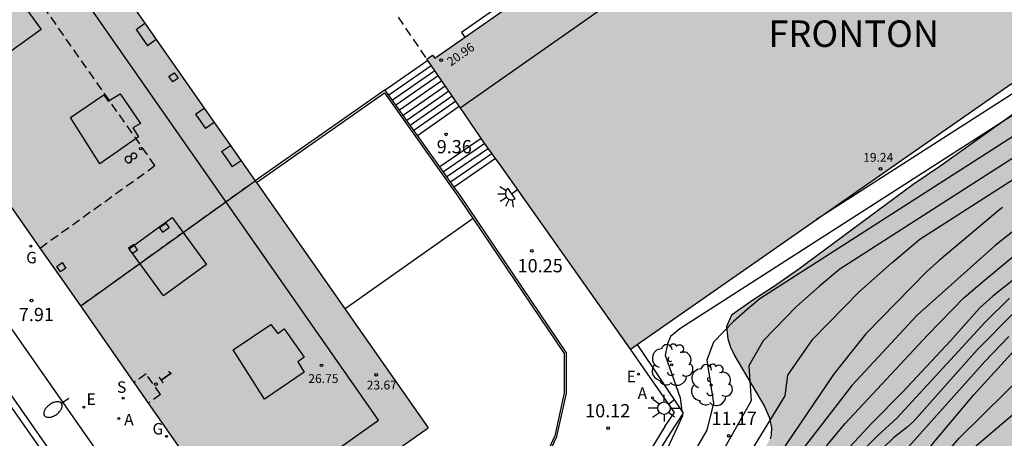
# Model space of a CAD drawing. Units: millimetres. Extents: x 580293 to 580645, y 4794790 to 4795041.
# Drawn here: x 580513 to 580569, y 4794901 to 4794924 of the extents above; entities that cross this region are included whole.
import ezdxf
from ezdxf.enums import TextEntityAlignment as Align

# ---------------------------------------------------------------- set-up
doc = ezdxf.new("R2010")
doc.units = ezdxf.units.MM
doc.linetypes.add('TRAZOS_NORMALES', pattern=[0.75, 0.5, -0.25])
for name, color, linetype in [('020104', 34, 'Continuous'), ('020204', 9, 'Continuous'), ('020308', 9, 'Continuous'), ('060113', 4, 'Continuous'), ('060116', 9, 'Continuous'), ('060117', 9, 'Continuous'), ('060141', 9, 'Continuous'), ('070105', 6, 'Continuous'), ('070117', 9, 'Continuous'), ('080104', 9, 'TRAZOS_NORMALES'), ('080110', 9, 'Continuous'), ('080121', 9, 'TRAZOS_NORMALES'), ('080135', 9, 'TRAZOS_NORMALES'), ('080201', 9, 'Continuous'), ('080202', 9, 'Continuous'), ('080303', 9, 'Continuous'), ('080304', 9, 'Continuous'), ('080308', 9, 'Continuous'), ('090101', 1, 'Continuous'), ('100106', 63, 'Continuous'), ('100107', 3, 'Continuous'), ('100116', 71, 'Continuous'), ('100202', 3, 'Continuous'), ('200205', 4, 'Continuous'), ('200305', 4, 'Continuous'), ('210204', 9, 'Continuous'), ('210304', 9, 'Continuous'), ('220207', 9, 'Continuous'), ('220307', 9, 'Continuous'), ('230204', 9, 'Continuous'), ('230304', 9, 'Continuous'), ('250202', 9, 'Continuous'), ('250204', 9, 'Continuous'), ('250206', 9, 'Continuous'), ('990501', 21, 'Continuous'), ('990504', 63, 'Continuous')]:
    doc.layers.add(name, color=color, linetype=linetype)
for name, color, linetype, lineweight in [('020105', 24, 'Continuous', 30), ('080111', 7, 'Continuous', 30), ('080118', 9, 'Continuous', 30)]:
    doc.layers.add(name, color=color, linetype=linetype, lineweight=lineweight)
doc.styles.add('ARIAL', font='ARIAL.TTF', dxfattribs={"height": 1})
doc.styles.add('ARIALI', font='ARIALI.TTF', dxfattribs={"height": 1})
doc.styles.add('ROMANS', font='romans__.ttf', dxfattribs={"height": 1})
doc.styles.get("Standard").update_dxf_attribs({"font": 'txt.shx'})

# ---------------------------------------------------------------- blocks, each defined once
blk = doc.blocks.new('ABAS')
blk.add_circle((0, 0), 0.055)
blk = doc.blocks.new('SANEA')
blk.add_circle((0, 0), 0.055)
blk = doc.blocks.new('ARBOL')
blk.add_circle((0, 0), 0.0587)
for centre, radius, start, end in [((-0.28, 0.855), 0.3, 359.2878, 173.6078), ((0.097, 0.97), 0.21, 23.1565, 160.4665), ((0.438, 0.881), 0.24, 301.578, 139.328), ((-0.564, 0.381), 0.532, 92.28, 254.58), ((0.656, 0.288), 0.443, 319.8556, 114.7656), ((-0.091, 0.321), 0.12, 119.14, 310.56), ((0.819, -0.249), 0.383, 235.5275, 62.0275), ((-0.556, -0.339), 0.555, 142.64, 266.54), ((-0.039, -0.384), 0.21, 189.64, 323.88), ((-0.301, -0.676), 0.45, 213.78, 295.32), ((0.299, -0.624), 0.532, 224.67, 0.24)]:
    blk.add_arc(centre, radius, start, end)
blk = doc.blocks.new('COTAPU')
blk.add_circle((0, 0), 0.075)
blk = doc.blocks.new('REGALU')
blk.add_circle((0, 0), 0.055)
blk = doc.blocks.new('REGAS')
blk.add_circle((0, 0), 0.055)
blk = doc.blocks.new('FAREDI')
blk.add_line((0, 0), (0.5, 0))
blk.add_lwpolyline([(0.5, 0, 0.159986), (0.538, -0.117, 0.106322), (0.675, -0.238, 0.071006), (0.858, -0.309, 0.057309), (1.099, -0.337, 0.057309), (1.339, -0.309, 0.071006), (1.522, -0.238, 0.106322), (1.659, -0.117, 0.159986), (1.697, 0, 0.159986), (1.659, 0.117, 0.106322), (1.522, 0.238, 0.071006), (1.339, 0.309, 0.057309), (1.099, 0.337, 0.057309), (0.858, 0.309, 0.071006), (0.675, 0.238, 0.106322), (0.538, 0.117, 0.159986)], format="xyb", close=True)
blk = doc.blocks.new('FAREDE')
at = {"linetype": 'Continuous'}
for p, q in [((0.75, 0.7), (0.57, 0.322)), ((0.415, 0), (0, 0)), ((0.415, 0.36), (0.415, -0.351)), ((1.07, 0.411), (0.715, 0.19)), ((0.738, -0.699), (0.56, -0.32)), ((1.062, -0.416), (0.709, -0.191)), ((1.187, -0.005), (0.768, -0.001))]:
    blk.add_line(p, q, dxfattribs=at)
blk.add_arc((0.413, 0.004), 0.355, 270.4282, 89.5718, dxfattribs=at)
blk = doc.blocks.new('FAROLA')
for p, q in [((0, 0.355), (0, 0.755)), ((-0.355, 0), (-0.895, 0)), ((-0.63, 0.51), (-0.255, 0.245)), ((0.605, 0.49), (0.276, 0.223)), ((0.355, 0), (0.855, 0)), ((-0.65, -0.52), (-0.255, -0.24)), ((0, -0.355), (0, -0.755)), ((0.585, -0.52), (0.256, -0.246))]:
    blk.add_line(p, q)
blk.add_circle((0, 0), 0.355)
blk = doc.blocks.new('PUNTO')
blk.add_circle((0, 0), 0.075)
blk = doc.blocks.new('BloquePortal')
blk.add_circle((0, 0), 0.075)
at = {"flags": 5}
blk.add_attdef('INDICE', text='', height=0.75, dxfattribs=at).set_placement((0, 0), align=Align.MIDDLE_CENTER)

msp = doc.modelspace()

# ---------------------------------------------------------------- hatches: boundary and pattern name
at = {"layer": '990501'}
for points in [[(580547.8, 4794906.069), (580547.419, 4794905.803), (580540.09, 4794916.172), (580538.91, 4794917.838), (580537.774, 4794919.488), (580535.89, 4794922.221), (580536.206, 4794922.461), (580536.356, 4794922.288), (580549.634, 4794931.572), (580565.954, 4794942.984), (580565.817, 4794943.22), (580568.624, 4794945.178), (580580.198, 4794928.691)], [(580537.726, 4794919.558), (580538.976, 4794917.744), (580539.785, 4794916.603), (580540.09, 4794916.172), (580547.419, 4794905.803), (580547.8, 4794906.069), (580580.198, 4794928.691), (580568.867, 4794944.833), (580568.624, 4794945.178), (580565.817, 4794943.22), (580565.954, 4794942.984), (580549.634, 4794931.572), (580536.356, 4794922.288), (580536.206, 4794922.461), (580535.89, 4794922.221), (580535.944, 4794922.143)], [(580516.314, 4794908.265), (580514.016, 4794911.534), (580506.998, 4794921.589), (580516.939, 4794928.55), (580526.183, 4794915.348)], [(580526.183, 4794915.348), (580516.314, 4794908.265), (580526.045, 4794894.325), (580531.231, 4794897.995), (580535.979, 4794901.356)]]:
    msp.add_hatch(color=256, dxfattribs=at).paths.add_polyline_path(points)
at = {"layer": '990504'}
msp.add_hatch(color=256, dxfattribs=at).paths.add_polyline_path([(580584.19, 4794906.631), (580586.688, 4794909.858), (580587.524, 4794911.038), (580587.303, 4794912.169), (580586.579, 4794913.549), (580586.161, 4794914.497), (580585.595, 4794916.497), (580585.569, 4794917.825), (580585.829, 4794920.658), (580585.827, 4794921.715), (580585.73, 4794922.693), (580585.38, 4794923.498), (580584.952, 4794924.108), (580584.345, 4794924.754), (580583.45, 4794925.51), (580582.376, 4794926.237), (580581.449, 4794926.671), (580580.443, 4794926.863), (580579.453, 4794926.637), (580578.479, 4794925.838), (580576.535, 4794924.356), (580573.315, 4794922.151), (580564.919, 4794916.156), (580563.398, 4794915.131), (580556.942, 4794910.344), (580555.511, 4794909.333), (580554.327, 4794908.576), (580553.127, 4794907.737), (580552.845, 4794907.096), (580552.913, 4794906.392), (580553.077, 4794905.923), (580553.323, 4794905.407), (580554.983, 4794902.61), (580555.264, 4794901.953), (580555.395, 4794901.375), (580555.379, 4794900.956), (580555.319, 4794900.739), (580555.031, 4794900.255), (580554.632, 4794899.866), (580554.182, 4794899.542), (580553.374, 4794899.076), (580551.692, 4794898.202), (580550.887, 4794897.702), (580549.665, 4794896.752), (580548.192, 4794895.395), (580545.357, 4794892.639), (580544.988, 4794892.241), (580544.346, 4794891.256), (580543.616, 4794889.778), (580542.995, 4794888.881), (580542.702, 4794888.305), (580542.478, 4794887.599), (580542.325, 4794886.681), (580542.274, 4794885.894), (580542.314, 4794883.445), (580542.295, 4794882.802), (580542.218, 4794882.104), (580541.375, 4794879.799), (580540.496, 4794879.627), (580539.857, 4794879.584), (580539.482, 4794879.75), (580539.441, 4794879.944), (580539.9, 4794881.655), (580539.829, 4794882.478), (580539.614, 4794883.689), (580539.536, 4794884.468), (580539.729, 4794886.337), (580539.958, 4794887.87), (580539.996, 4794888.647), (580539.952, 4794889.294), (580539.807, 4794889.967), (580539.631, 4794890.435), (580539.076, 4794891.276), (580538.483, 4794891.742), (580537.459, 4794891.963), (580536.944, 4794891.704), (580536.114, 4794890.917), (580535.641, 4794890.584), (580534.433, 4794890.378), (580533.389, 4794890.311), (580532.821, 4794890.042), (580532.303, 4794889.367), (580531.71, 4794888.067), (580531.244, 4794887.244), (580530.548, 4794886.694), (580529.591, 4794886.489), (580527.982, 4794886.381), (580526.15, 4794886.008), (580524.446, 4794884.91), (580523.839, 4794884.372), (580523.456, 4794883.968), (580521.136, 4794881.013), (580520.607, 4794880.458), (580520.08, 4794880.011), (580519.557, 4794879.674), (580518.859, 4794879.377), (580518.306, 4794879.252), (580517.513, 4794879.214), (580515.277, 4794879.361), (580514.75, 4794879.278), (580514.499, 4794879.168), (580514.314, 4794879.023), (580514.136, 4794878.759), (580513.995, 4794878.264), (580513.945, 4794877.496), (580514.009, 4794875.775), (580513.993, 4794875.376), (580513.945, 4794875.114), (580513.853, 4794874.926), (580513.661, 4794874.818), (580513.498, 4794874.819), (580513.143, 4794874.935), (580512.423, 4794875.362), (580510.333, 4794876.874), (580509.014, 4794877.614), (580508.513, 4794877.818), (580506.662, 4794878.302), (580506.083, 4794878.4), (580505.801, 4794878.505), (580504.907, 4794878.592), (580503.531, 4794878.514), (580503.228, 4794878.427), (580502.923, 4794878.398), (580502.461, 4794878.497), (580501.934, 4794878.725), (580501.233, 4794878.705), (580500.642, 4794878.742), (580499.918, 4794878.907), (580499.226, 4794878.917), (580498.72, 4794878.969), (580497.659, 4794879.219), (580496.729, 4794879.559), (580495.413, 4794879.618), (580495.241, 4794879.466), (580495.113, 4794879.282), (580495.06, 4794879.077), (580495.148, 4794878.678), (580495.257, 4794878.452), (580495.539, 4794878.097), (580496.448, 4794877.476), (580499.082, 4794874.619), (580499.182, 4794874.047), (580499.139, 4794873.961), (580499.183, 4794873.756), (580499.108, 4794873.702), (580496.749, 4794873.076), (580496.262, 4794873.246), (580495.862, 4794873.46), (580495.063, 4794873.715), (580494.362, 4794873.755), (580493.618, 4794873.687), (580492.993, 4794873.446), (580492.509, 4794873.196), (580492.198, 4794872.925), (580491.272, 4794872.381), (580490.885, 4794872.109), (580490.285, 4794871.308), (580490.167, 4794871.081), (580490.125, 4794870.876), (580490.899, 4794869.175), (580491.029, 4794869.014), (580491.585, 4794867.743), (580492.522, 4794865.806), (580493.156, 4794864.05), (580493.222, 4794863.802), (580493.194, 4794862.799), (580493.25, 4794862.346), (580492.81, 4794861.826), (580492.595, 4794861.814), (580491.817, 4794861.919), (580491.558, 4794862.014), (580491.297, 4794862.369), (580490.177, 4794864.349), (580488.828, 4794866.878), (580488.61, 4794867.438), (580488.475, 4794868.538), (580488.416, 4794869.595), (580488.409, 4794870.954), (580488.234, 4794871.6), (580487.941, 4794871.955), (580487.313, 4794872.362), (580486.448, 4794872.714), (580481.588, 4794873.975), (580481.25, 4794874.534), (580481.174, 4794874.792), (580481.193, 4794875.354), (580480.963, 4794875.892), (580480.929, 4794876.312), (580480.571, 4794876.829), (580480.408, 4794876.979), (580479.921, 4794877.289), (580479.576, 4794877.342), (580478.94, 4794877.252), (580478.713, 4794877.176), (580478.304, 4794876.969), (580477.884, 4794876.816), (580477.497, 4794876.577), (580476.518, 4794876.086), (580475.959, 4794875.695), (580475.83, 4794875.555), (580475.594, 4794875.208), (580475.465, 4794875.089), (580475.273, 4794874.721), (580475.134, 4794874.321), (580475.095, 4794873.631), (580475.14, 4794873.221), (580475.633, 4794871.605), (580475.854, 4794870.419), (580475.958, 4794869.05), (580476.006, 4794867.928), (580476.001, 4794866.752), (580476.058, 4794866.083), (580476.124, 4794865.814), (580476.919, 4794864.362), (580477.006, 4794864.136), (580477.233, 4794864.019), (580477.968, 4794863.763), (580479.069, 4794863.573), (580479.965, 4794863.545), (580480.752, 4794863.603), (580481.971, 4794863.576), (580482.241, 4794863.534), (580482.641, 4794863.407), (580482.879, 4794863.279), (580483.204, 4794862.935), (580483.444, 4794862.472), (580483.575, 4794862.041), (580483.643, 4794861.491), (580483.811, 4794860.111), (580483.824, 4794859.605), (580483.548, 4794858.644), (580483.463, 4794858.449), (580482.305, 4794856.89), (580481.674, 4794855.733), (580481.504, 4794855.322), (580480.909, 4794853.14), (580480.869, 4794852.406), (580480.744, 4794851.499), (580479.404, 4794849.626), (580479.161, 4794848.719), (580479.14, 4794848.492), (580479.195, 4794848.298), (580479.347, 4794848.17), (580479.681, 4794848.214), (580479.918, 4794848.345), (580480.487, 4794848.758), (580481.164, 4794849.408), (580481.712, 4794849.832), (580482.379, 4794850.266), (580482.713, 4794850.279), (580482.854, 4794850.15), (580482.89, 4794849.957), (580484.076, 4794849.395), (580484.301, 4794849.353), (580484.659, 4794849.436), (580485.273, 4794849.795), (580485.867, 4794849.668), (580486.234, 4794849.508), (580486.505, 4794849.315), (580486.699, 4794849.23), (580487.284, 4794848.736), (580487.684, 4794848.512), (580489.349, 4794847.948), (580490.514, 4794847.856), (580491.345, 4794847.925), (580492.724, 4794848.158), (580493.425, 4794848.355), (580493.921, 4794848.379), (580494.914, 4794848.168), (580495.594, 4794848.128), (580496.598, 4794847.961), (580497.127, 4794847.942), (580498.729, 4794846.924), (580499.692, 4794846.228), (580500.621, 4794845.898), (580500.935, 4794845.824), (580502.489, 4794845.711), (580503.729, 4794845.857), (580504.937, 4794845.863), (580505.401, 4794845.736), (580505.867, 4794845.425), (580506.311, 4794845.071), (580506.94, 4794844.308), (580507.234, 4794843.867), (580507.55, 4794843.125), (580508.665, 4794842.029), (580509.013, 4794841.61), (580509.806, 4794840.33), (580510.078, 4794839.976), (580510.31, 4794838.813), (580510.118, 4794838.38), (580509.732, 4794837.763), (580509.571, 4794837.579), (580509.055, 4794837.285), (580508.764, 4794837.165), (580507.568, 4794836.793), (580507.44, 4794836.652), (580507.215, 4794836.295), (580507.056, 4794835.722), (580507.024, 4794835.474), (580507.047, 4794835.269), (580507.156, 4794834.957), (580507.785, 4794834.237), (580508.338, 4794833.84), (580509.323, 4794833.014), (580510.504, 4794831.93), (580513.182, 4794829.203), (580514.647, 4794827.441), (580515.256, 4794826.505), (580515.473, 4794826.118), (580515.866, 4794825.202), (580515.966, 4794824.534), (580515.915, 4794823.876), (580515.66, 4794823.119), (580515.459, 4794822.352), (580515.539, 4794821.436), (580515.692, 4794821.005), (580516.444, 4794819.401), (580517.021, 4794818.336), (580517.141, 4794817.991), (580517.673, 4794817.217), (580518.67, 4794816.283), (580519.709, 4794815.587), (580520.964, 4794814.891), (580521.429, 4794814.538), (580521.613, 4794814.441), (580522.186, 4794813.959), (580522.814, 4794813.519), (580523.236, 4794813.284), (580524.5, 4794812.88), (580524.695, 4794812.849), (580525.266, 4794812.884), (580525.676, 4794812.961), (580526.354, 4794813.32), (580526.439, 4794813.461), (580526.784, 4794813.7), (580527.138, 4794814.09), (580527.728, 4794814.632), (580528.106, 4794814.623), (580528.634, 4794814.798), (580529.172, 4794815.06), (580529.636, 4794815.138), (580529.862, 4794815.236), (580530.647, 4794815.768), (580530.884, 4794815.834), (580531.11, 4794815.997), (580531.238, 4794816.17), (580531.59, 4794817.003), (580531.719, 4794817.208), (580531.964, 4794817.813), (580532.113, 4794818.3), (580532.176, 4794818.537), (580532.27, 4794819.325), (580532.586, 4794820.891), (580533.083, 4794823.018), (580533.555, 4794823.516), (580533.738, 4794823.625), (580534.794, 4794823.889), (580535.473, 4794823.925), (580535.82, 4794823.689), (580535.961, 4794823.517), (580536.059, 4794823.312), (580536.126, 4794822.87), (580536.106, 4794822.439), (580535.979, 4794821.985), (580535.861, 4794821.758), (580535.557, 4794819.934), (580535.388, 4794819.308), (580535.399, 4794819.103), (580535.145, 4794818.174), (580534.924, 4794817.04), (580534.457, 4794815.279), (580534.354, 4794814.319), (580534.541, 4794813.64), (580534.835, 4794812.962), (580534.944, 4794812.746), (580535.573, 4794811.994), (580535.965, 4794811.273), (580536.086, 4794810.831), (580535.958, 4794810.507), (580535.786, 4794810.355), (580535.313, 4794810.105), (580533.857, 4794810.012), (580532.238, 4794810.112), (580531.365, 4794809.967), (580531.139, 4794809.751), (580530.926, 4794809.264), (580530.745, 4794808.691), (580530.513, 4794807.558), (580530.462, 4794807.072), (580530.387, 4794806.899), (580530.133, 4794805.754), (580529.868, 4794804.911), (580529.74, 4794804.63), (580529.589, 4794804.532), (580529.428, 4794804.359), (580529.267, 4794804.24), (580528.836, 4794804.054), (580528.578, 4794803.805), (580528.343, 4794803.329), (580528.216, 4794802.854), (580528.077, 4794802.519), (580527.866, 4794801.698), (580527.791, 4794801.546), (580527.675, 4794800.974), (580527.732, 4794800.294), (580527.712, 4794799.884), (580527.76, 4794799.022), (580527.814, 4794798.828), (580527.998, 4794798.731), (580528.192, 4794798.808), (580528.342, 4794798.96), (580528.535, 4794799.349), (580528.779, 4794800.17), (580529.454, 4794801.241), (580529.517, 4794801.447), (580529.688, 4794801.76), (580529.965, 4794802.517), (580529.975, 4794802.722), (580530.316, 4794803.586), (580530.326, 4794803.716), (580530.476, 4794804.03), (580530.571, 4794804.451), (580530.805, 4794805.121), (580530.836, 4794805.445), (580531.018, 4794805.812), (580531.103, 4794806.125), (580531.423, 4794806.72), (580531.583, 4794807.131), (580532.14, 4794808.018), (580532.612, 4794808.495), (580532.752, 4794808.561), (580532.968, 4794808.562), (580534.264, 4794808.212), (580535.442, 4794807.959), (580536.555, 4794807.522), (580537.246, 4794807.331), (580537.614, 4794807.117), (580537.907, 4794806.794), (580538.016, 4794806.59), (580538.159, 4794805.943), (580538.128, 4794805.587), (580538.184, 4794805.156), (580538.316, 4794804.747), (580538.448, 4794804.121), (580538.106, 4794803.429), (580537.687, 4794803.05), (580537.377, 4794802.466), (580536.829, 4794802.021), (580536.454, 4794801.555), (580536.314, 4794801.544), (580535.754, 4794801.314), (580535.119, 4794800.858), (580534.441, 4794800.639), (580533.827, 4794800.28), (580533.452, 4794799.847), (580533.046, 4794799.101), (580532.51, 4794798.354), (580532.371, 4794797.965), (580532.352, 4794797.533), (580532.396, 4794797.328), (580532.409, 4794796.897), (580532.282, 4794796.26), (580531.596, 4794795.393), (580531.393, 4794795.047), (580531.297, 4794794.831), (580531.181, 4794794.162), (580531.174, 4794793.471), (580531.307, 4794792.641), (580531.701, 4794791.435), (580531.726, 4794790.809), (580531.644, 4794790.247), (580538.879, 4794790.247), (580539.06, 4794790.952), (580539.306, 4794791.579), (580539.4, 4794792.291), (580539.419, 4794792.841), (580539.61, 4794793.457), (580539.705, 4794793.943), (580539.801, 4794794.181), (580539.821, 4794794.397), (580540.352, 4794796.352), (580540.837, 4794798.588), (580541.134, 4794799.754), (580541.871, 4794801.192), (580542.042, 4794801.636), (580542.19, 4794802.133), (580542.372, 4794802.533), (580542.403, 4794802.867), (580542.595, 4794803.289), (580542.657, 4794803.785), (580542.721, 4794803.948), (580542.752, 4794804.347), (580542.727, 4794804.929), (580542.616, 4794805.598), (580542.496, 4794805.996), (580542.439, 4794806.665), (580542.227, 4794807.959), (580542.172, 4794808.196), (580541.921, 4794808.842), (580541.594, 4794809.498), (580541.528, 4794809.778), (580541.558, 4794810.264), (580541.611, 4794810.502), (580541.975, 4794811.151), (580542.512, 4794811.671), (580542.738, 4794811.769), (580544.937, 4794812.211), (580545.378, 4794812.364), (580545.561, 4794812.462), (580545.701, 4794812.614), (580545.839, 4794813.045), (580545.868, 4794813.671), (580545.835, 4794813.876), (580545.605, 4794814.511), (580545.236, 4794815.125), (580543.619, 4794816.994), (580542.825, 4794818.371), (580542.652, 4794818.597), (580542.42, 4794819.588), (580542.124, 4794820.612), (580542.122, 4794821.022), (580542.238, 4794821.68), (580542.354, 4794822.113), (580542.697, 4794822.751), (580543.125, 4794823.422), (580543.951, 4794824.396), (580544.542, 4794824.788), (580545.09, 4794825.254), (580545.402, 4794825.622), (580546.108, 4794826.866), (580546.47, 4794827.71), (580546.789, 4794828.725), (580547.085, 4794830), (580547.273, 4794831.457), (580547.515, 4794832.71), (580548.208, 4794834.299), (580548.652, 4794836.211), (580549.023, 4794837.593), (580549.598, 4794839.311), (580549.96, 4794840.198), (580550.12, 4794840.695), (580550.5, 4794842.498), (580550.776, 4794843.341), (580551.126, 4794844.647), (580551.563, 4794845.76), (580551.838, 4794846.819), (580552.201, 4794847.759), (580552.508, 4794849.034), (580553.317, 4794851.282), (580554, 4794852.86), (580554.159, 4794853.335), (580554.587, 4794854.211), (580555.182, 4794856.113), (580555.709, 4794858.683), (580556.285, 4794860.25), (580556.337, 4794860.725), (580556.324, 4794861.049), (580556.45, 4794861.761), (580557.336, 4794863.945), (580557.817, 4794864.745), (580558.597, 4794866.443), (580558.894, 4794867.351), (580559.064, 4794868.063), (580559.511, 4794869.209), (580559.754, 4794870.365), (580560.031, 4794871.078), (580560.211, 4794871.758), (580560.906, 4794873.034), (580561.045, 4794873.423), (580561.195, 4794873.596), (580561.291, 4794873.791), (580561.759, 4794875.142), (580562.038, 4794875.596), (580562.325, 4794876.45), (580562.432, 4794876.558), (580562.615, 4794876.634), (580563.034, 4794877.1), (580563.13, 4794877.284), (580563.57, 4794877.815), (580563.923, 4794878.388), (580565.999, 4794881.969), (580566.685, 4794882.987), (580567.241, 4794883.917), (580568.011, 4794885.356), (580569.421, 4794888.372), (580569.989, 4794889.206), (580570.954, 4794890.483), (580571.532, 4794891.371), (580572.034, 4794892.366), (580572.559, 4794893.231), (580574.262, 4794895.839), (580574.476, 4794896.067), (580574.851, 4794896.629), (580576.225, 4794898.146), (580576.59, 4794898.503), (580576.795, 4794898.645), (580577.75, 4794899.609), (580579.584, 4794901.894), (580580.131, 4794902.49), (580582.044, 4794904.128), (580582.828, 4794904.952)])

# ---------------------------------------------------------------- linework, layer by layer
at = {"layer": '020104', "flags": 128}
for points, elevation in [([(580576.196, 4794923.648), (580550.202, 4794906.965), (580549.687, 4794906.522), (580549.501, 4794906.12), (580549.368, 4794905.472), (580550.216, 4794903.062), (580550.311, 4794902.322)], 10.5), ([(580574.226, 4794921.166), (580554.731, 4794908.654), (580554.038, 4794908.074), (580553.245, 4794907.375), (580552.108, 4794906.202), (580551.73, 4794905.188), (580552.112, 4794902.746), (580551.738, 4794901.22), (580550.754, 4794899.535), (580550.052, 4794898.545), (580548.716, 4794896.003), (580548.153, 4794895.195), (580547.072, 4794893.112), (580546.022, 4794891.606), (580544.087, 4794888.322), (580543.476, 4794887.59), (580543.016, 4794886.933), (580542.131, 4794886.358)], 11), ([(580572.256, 4794918.684), (580559.259, 4794910.343), (580558.115, 4794909.383), (580556.802, 4794908.229), (580554.923, 4794906.289), (580554.117, 4794904.866), (580554.246, 4794902.893), (580552.853, 4794900.413), (580552.197, 4794899.289), (580550.949, 4794897.53), (580550.058, 4794895.835), (580549.098, 4794894.458), (580548.378, 4794893.07), (580546.575, 4794890.485), (580544.999, 4794887.817), (580544.591, 4794887.329), (580543.657, 4794885.995), (580542.576, 4794885.292), (580541.983, 4794884.476)], 11.5), ([(580541.572, 4794881.846), (580541.891, 4794882.053), (580542.188, 4794882.475), (580542.644, 4794883.172), (580543.757, 4794884.705), (580544.298, 4794885.056), (580545.707, 4794887.068), (580545.91, 4794887.312), (580547.129, 4794889.363), (580549.684, 4794893.027), (580550.044, 4794893.721), (580551.401, 4794895.668), (580551.847, 4794896.515), (580553.64, 4794899.044), (580553.968, 4794899.605), (580556.16, 4794903.175), (580556.324, 4794904.337), (580557.738, 4794906.376), (580560.36, 4794909.082), (580562.191, 4794910.693), (580563.788, 4794912.031), (580570.286, 4794916.202)], 12), ([(580569.473, 4794912.809), (580568.052, 4794911.678), (580563.63, 4794907.737), (580559.927, 4794903.761), (580554.059, 4794896.127), (580553.436, 4794895.222), (580552.852, 4794894.296), (580552.209, 4794893.392), (580550.824, 4794891.552), (580550.101, 4794890.538), (580548.411, 4794887.939), (580547.776, 4794886.893), (580547.129, 4794885.873), (580546.437, 4794884.853), (580545.79, 4794883.85), (580545.153, 4794882.83), (580543.946, 4794880.824), (580543.358, 4794879.795), (580542.736, 4794878.784), (580542.039, 4794877.928), (580541.69, 4794877.698), (580541.501, 4794877.617), (580540.998, 4794877.493)], 13), ([(580540.972, 4794875.687), (580541.361, 4794875.722), (580541.738, 4794875.875), (580541.92, 4794875.974), (580542.574, 4794876.769), (580543.789, 4794878.528), (580544.98, 4794880.383), (580545.579, 4794881.332), (580546.064, 4794882.289), (580554.493, 4794895.095), (580558.64, 4794900.484), (580559.541, 4794901.578), (580564.23, 4794906.621), (580566.292, 4794908.733), (580567.42, 4794909.702), (580570.491, 4794912.237)], 13.5), ([(580572.59, 4794912.52), (580567.91, 4794908.813), (580567.183, 4794908.142), (580565.522, 4794906.288), (580562.816, 4794903.39), (580561.075, 4794901.621), (580558.355, 4794898.699)], 14), ([(580540.912, 4794871.669), (580541.075, 4794871.683), (580541.656, 4794871.915), (580542.326, 4794872.446), (580543.03, 4794873.288), (580543.675, 4794874.185), (580554.493, 4794892.122), (580555.218, 4794893.359), (580557.464, 4794896.589), (580558.045, 4794897.356), (580559.686, 4794899.232), (580561.411, 4794900.921), (580562.479, 4794901.903), (580567.487, 4794907.333), (580568.861, 4794908.694)], 14.5), ([(580540.854, 4794867.757), (580541.231, 4794867.738), (580541.443, 4794867.742), (580541.658, 4794867.769), (580541.859, 4794867.837), (580542.425, 4794868.163), (580543.209, 4794868.915), (580543.883, 4794869.782), (580544.492, 4794870.731), (580546.216, 4794873.655), (580546.66, 4794874.605), (580554.713, 4794889.065), (580556.381, 4794891.466), (580557.107, 4794892.679), (580559.045, 4794895.552), (580559.947, 4794896.706), (580567.459, 4794905.108), (580568.819, 4794906.535)], 15.5), ([(580573.381, 4794905.77), (580567.29, 4794900.605), (580566.559, 4794899.963), (580563.542, 4794896.705), (580560.457, 4794892.912), (580559.92, 4794892.12), (580556.925, 4794886.975), (580554.493, 4794883.194), (580553.937, 4794882.373), (580552.684, 4794880.252), (580550.502, 4794876.444), (580549.449, 4794874.674), (580546.652, 4794869.643), (580545.544, 4794867.814), (580544.993, 4794866.755), (580544.399, 4794865.66), (580543.791, 4794864.616), (580543.132, 4794863.764), (580542.344, 4794862.96), (580542.177, 4794862.837), (580541.28, 4794862.264), (580540.875, 4794862.134), (580540.772, 4794862.131)], 17), ([(580540.828, 4794865.965), (580541.548, 4794865.933), (580542.114, 4794865.981), (580542.487, 4794866.114), (580543.806, 4794866.686), (580544.516, 4794867.574), (580545, 4794868.342), (580545.518, 4794869.334), (580546.46, 4794871.25), (580547.096, 4794872.403), (580549.538, 4794877.446), (580550.565, 4794879.245), (580552.635, 4794883.108), (580553.518, 4794884.92), (580554.991, 4794887.461), (580558.403, 4794892.324), (580558.658, 4794892.724), (580562.512, 4794897.896), (580564.624, 4794900.591), (580566.843, 4794903.23), (580569.149, 4794905.766)], 16), ([(580540.797, 4794863.764), (580541.282, 4794863.751), (580541.485, 4794863.77), (580541.7, 4794863.827), (580542.103, 4794864.028), (580542.949, 4794864.789), (580543.636, 4794865.666), (580544.231, 4794866.49), (580544.888, 4794867.527), (580546.077, 4794869.627), (580547.185, 4794871.663), (580547.725, 4794872.616), (580554.493, 4794884.904), (580556.891, 4794888.61), (580557.387, 4794889.477), (580560.372, 4794894.033), (580561.575, 4794895.574), (580566.009, 4794900.772), (580569.977, 4794904.702)], 16.5), ([(580550.34, 4794902.097), (580550.349, 4794902.032), (580549.311, 4794899.78), (580549.154, 4794899.56), (580547.373, 4794896.17), (580547.207, 4794895.932), (580545.766, 4794893.155), (580545.468, 4794892.728), (580543.175, 4794888.827), (580542.42, 4794887.934)], 10.5)]:
    msp.add_lwpolyline(points, dxfattribs=dict(at, elevation=elevation))
at = {"layer": '020105', "flags": 128}
for points, elevation in [([(580572.692, 4794922.617), (580557.933, 4794913.145)], 10), ([(580568.467, 4794913.825), (580568.316, 4794913.72), (580564.873, 4794910.835), (580564.164, 4794910.187), (580560.728, 4794906.679), (580559.813, 4794905.552), (580558.901, 4794904.377), (580555.877, 4794899.916), (580555.582, 4794899.529), (580555.355, 4794899.162), (580554.493, 4794898.009), (580547.682, 4794888.241), (580547.159, 4794887.313), (580545.968, 4794885.53), (580544.68, 4794883.758), (580542.83, 4794880.876), (580542.123, 4794879.942), (580541.674, 4794879.45), (580541.489, 4794879.339), (580541.286, 4794879.275), (580541.026, 4794879.271)], 12.5), ([(580569.088, 4794907.841), (580567.024, 4794905.778), (580563.429, 4794901.721), (580563.059, 4794901.389), (580562.291, 4794900.787), (580559.876, 4794898.454)], 15)]:
    msp.add_lwpolyline(points, dxfattribs=dict(at, elevation=elevation))
at = {"layer": '060113'}
for points in [[(580524.454, 4794885.284, 7.772), (580516.08, 4794897.256, 7.841), (580497.531, 4794923.824, 7.682)], [(580497.781, 4794924.114, 7.688), (580516.39, 4794897.426, 7.839), (580520.083, 4794892.18, 7.822), (580524.742, 4794885.484, 7.779)]]:
    msp.add_polyline3d(points, dxfattribs=at)
at = {"layer": '060116'}
msp.add_polyline3d([(580509.073, 4794911.681, 7.796), (580518.186, 4794898.659, 7.865)], dxfattribs=at)
at = {"layer": '060117'}
for points in [[(580535.944, 4794922.143, 7.91), (580533.537, 4794920.473, 7.906)], [(580535.363, 4794917.905, 9.331), (580537.726, 4794919.558, 9.326)], [(580538.976, 4794917.744, 9.545), (580536.629, 4794916.125, 9.546)], [(580539.785, 4794916.603, 10.175), (580537.438, 4794914.988, 10.18)]]:
    msp.add_polyline3d(points, dxfattribs=at)
at = {"layer": '060141'}
for points in [[(580536.142, 4794921.856, 8.063), (580533.74, 4794920.188, 8.063)], [(580536.34, 4794921.568, 8.221), (580533.943, 4794919.902, 8.221)], [(580536.538, 4794921.281, 8.379), (580534.146, 4794919.617, 8.379)], [(580536.736, 4794920.994, 8.537), (580534.348, 4794919.332, 8.537)], [(580536.934, 4794920.707, 8.695), (580534.551, 4794919.046, 8.695)], [(580537.132, 4794920.42, 8.853), (580534.754, 4794918.761, 8.853)], [(580537.33, 4794920.132, 9.011), (580534.957, 4794918.476, 9.011)], [(580537.528, 4794919.845, 9.168), (580535.16, 4794918.19, 9.168)], [(580539.178, 4794917.459, 9.703), (580536.831, 4794915.841, 9.703)], [(580539.381, 4794917.174, 9.861), (580537.034, 4794915.556, 9.861)], [(580539.583, 4794916.888, 10.018), (580537.236, 4794915.272, 10.018)]]:
    msp.add_polyline3d(points, dxfattribs=at)
at = {"layer": '070105'}
for points in [[(580533.528, 4794920.485, 7.767), (580526.183, 4794915.348, 7.909)], [(580533.537, 4794920.473, 7.772), (580533.528, 4794920.485, 7.767)], [(580535.363, 4794917.905, 8.823), (580533.537, 4794920.473, 7.772)], [(580526.251, 4794915.25, 11.989), (580533.5, 4794920.318, 11.989)], [(580533.5, 4794920.318, 11.989), (580537.656, 4794914.475, 11.989)], [(580536.629, 4794916.125, 9.552), (580535.363, 4794917.905, 8.823)], [(580537.438, 4794914.988, 10.017), (580536.629, 4794916.125, 9.552)], [(580537.755, 4794914.542, 10.2), (580537.438, 4794914.988, 10.017)], [(580537.656, 4794914.475, 11.989), (580543.668, 4794905.564, 11.989)], [(580543.788, 4794905.601, 10.214), (580537.755, 4794914.542, 10.2)], [(580538.506, 4794913.214, 12.65), (580531.268, 4794908.086, 12.43)], [(580543.668, 4794905.564, 11.989), (580543.669, 4794903.329, 11.989)], [(580543.789, 4794903.316, 10.203), (580543.788, 4794905.601, 10.214)], [(580543.669, 4794903.329, 11.989), (580543.129, 4794900.907, 11.989)], [(580543.244, 4794900.868, 10.151), (580543.789, 4794903.316, 10.203)], [(580543.129, 4794900.907, 11.989), (580542.089, 4794898.66, 11.989)], [(580542.193, 4794898.598, 10.122), (580543.244, 4794900.868, 10.151)]]:
    msp.add_polyline3d(points, dxfattribs=at)
at = {"layer": '070117'}
for points in [[(580519.443, 4794923.91, 7.914), (580519.942, 4794924.26, 7.912)], [(580519.443, 4794923.91, 7.914), (580520.091, 4794922.985, 7.914)], [(580520.59, 4794923.335, 7.912), (580520.091, 4794922.985, 7.914)], [(580521.307, 4794921.248, 7.914), (580521.61, 4794921.46, 7.913)], [(580521.519, 4794920.945, 7.914), (580521.307, 4794921.248, 7.914)], [(580521.822, 4794921.157, 7.913), (580521.519, 4794920.945, 7.914)], [(580521.61, 4794921.46, 7.913), (580521.822, 4794921.157, 7.913)], [(580522.804, 4794919.11, 7.914), (580523.303, 4794919.46, 7.912)], [(580522.804, 4794919.11, 7.914), (580523.371, 4794918.299, 7.914)], [(580523.871, 4794918.649, 7.912), (580523.371, 4794918.299, 7.914)], [(580524.283, 4794916.997, 7.914), (580524.783, 4794917.347, 7.912)], [(580524.283, 4794916.997, 7.914), (580524.618, 4794916.519, 7.914)], [(580524.618, 4794916.519, 7.914), (580524.891, 4794916.129, 7.914)], [(580525.391, 4794916.478, 7.912), (580524.891, 4794916.129, 7.914)], [(580514.967, 4794910.494, 7.932), (580515.27, 4794910.706, 7.931)], [(580515.179, 4794910.191, 7.932), (580514.967, 4794910.494, 7.932)], [(580515.27, 4794910.706, 7.931), (580515.482, 4794910.403, 7.931)], [(580515.482, 4794910.403, 7.931), (580515.179, 4794910.191, 7.932)]]:
    msp.add_polyline3d(points, dxfattribs=at)
for points in [[(580521.142, 4794912.943, 7.948), (580520.766, 4794912.678, 7.948), (580520.944, 4794912.425, 7.949), (580521.32, 4794912.689, 7.949)], [(580519.314, 4794911.735, 7.946), (580519.013, 4794911.52, 7.947), (580519.226, 4794911.217, 7.939), (580519.526, 4794911.433, 7.938)]]:
    msp.add_polyline3d(points, close=True, dxfattribs=at)
at = {"layer": '080104'}
for points in [[(580520.516, 4794916.199, 7.964), (580500.037, 4794945.447, 7.967)], [(580520.017, 4794904.41, 7.707), (580519.343, 4794903.925, 7.707)], [(580520.833, 4794903.242, 7.704), (580520.017, 4794904.41, 7.707)], [(580520.833, 4794903.242, 7.704), (580520.159, 4794902.757, 7.704)]]:
    msp.add_polyline3d(points, dxfattribs=at)
at = {"layer": '080110'}
for points in [[(580533.151, 4794901.794, 27.289), (580499.413, 4794950.144, 27.339), (580489.627, 4794946.459, 27.339)], [(580537.788, 4794919.468, 20.379), (580570.54, 4794942.449, 20.319)], [(580512.172, 4794926.554, 27.129), (580514.072, 4794923.904, 27.129), (580511.642, 4794922.164, 26.959), (580509.742, 4794924.814, 26.959), (580512.172, 4794926.554, 27.129)], [(580515.742, 4794918.924, 28.419), (580517.622, 4794920.214, 28.639), (580517.862, 4794919.854, 28.639), (580518.542, 4794920.264, 28.529), (580519.692, 4794918.594, 28.479), (580519.262, 4794918.334, 28.479), (580519.592, 4794917.824, 27.769), (580517.402, 4794916.294, 27.719), (580515.742, 4794918.924, 28.419)], [(580521.482, 4794913.254, 27.129), (580523.422, 4794910.604, 27.129), (580521.002, 4794908.834, 26.909), (580519.062, 4794911.484, 26.909), (580521.482, 4794913.254, 27.129)], [(580524.931, 4794905.774, 27.609), (580527.071, 4794907.214, 27.669), (580527.471, 4794906.694, 28.259), (580527.821, 4794906.954, 28.479), (580528.951, 4794905.364, 28.579), (580528.601, 4794905.094, 28.419), (580528.951, 4794904.504, 27.609), (580526.721, 4794902.974, 27.669), (580524.931, 4794905.774, 27.609)], [(580524.923, 4794895.933, 27.329), (580533.151, 4794901.794, 27.289)]]:
    msp.add_polyline3d(points, dxfattribs=at)
at = {"layer": '080111'}
for points in [[(580536.356, 4794922.288, 7.753), (580549.634, 4794931.572, 7.592)], [(580547.8, 4794906.069, 10.17), (580580.198, 4794928.691, 9.484)], [(580519.053, 4794925.53, 7.913), (580519.942, 4794924.26, 7.913)], [(580519.942, 4794924.26, 7.913), (580520.59, 4794923.335, 7.913)], [(580520.59, 4794923.335, 7.913), (580523.303, 4794919.46, 7.912)], [(580535.89, 4794922.221, 7.76), (580536.206, 4794922.461, 7.754)], [(580535.944, 4794922.143, 7.804), (580535.89, 4794922.221, 7.76)], [(580537.726, 4794919.558, 9.288), (580535.944, 4794922.143, 7.804)], [(580536.206, 4794922.461, 7.754), (580536.356, 4794922.288, 7.753)], [(580514.016, 4794911.534, 7.933), (580506.998, 4794921.589, 7.864)], [(580523.303, 4794919.46, 7.912), (580523.871, 4794918.649, 7.912)], [(580537.774, 4794919.488, 9.329), (580537.726, 4794919.558, 9.288)], [(580538.91, 4794917.838, 9.399), (580537.774, 4794919.488, 9.329)], [(580523.871, 4794918.649, 7.912), (580524.783, 4794917.347, 7.912)], [(580538.976, 4794917.744, 9.443), (580538.91, 4794917.838, 9.399)], [(580539.785, 4794916.603, 9.989), (580538.976, 4794917.744, 9.443)], [(580524.783, 4794917.347, 7.912), (580525.118, 4794916.869, 7.912)], [(580525.118, 4794916.869, 7.912), (580525.391, 4794916.478, 7.912)], [(580540.09, 4794916.172, 10.195), (580539.785, 4794916.603, 9.989)], [(580525.391, 4794916.478, 7.912), (580526.183, 4794915.348, 7.912)], [(580547.419, 4794905.803, 10.178), (580540.09, 4794916.172, 10.195)], [(580526.183, 4794915.348, 11.989), (580526.251, 4794915.25, 11.989)], [(580526.251, 4794915.25, 11.989), (580535.979, 4794901.356, 11.989)], [(580515.165, 4794909.9, 7.943), (580514.016, 4794911.534, 7.933)], [(580516.314, 4794908.265, 7.953), (580515.165, 4794909.9, 7.943)], [(580519.343, 4794903.925, 7.937), (580516.314, 4794908.265, 7.953)], [(580547.419, 4794905.803, 10.178), (580547.8, 4794906.069, 10.17)], [(580520.159, 4794902.757, 7.932), (580519.343, 4794903.925, 7.937)], [(580526.045, 4794894.325, 7.901), (580520.159, 4794902.757, 7.932)], [(580531.329, 4794898.065, 11.989), (580535.979, 4794901.356, 11.989)]]:
    msp.add_polyline3d(points, dxfattribs=at)
at = {"layer": '080118', "elevation": 7.953, "flags": 128}
msp.add_lwpolyline([(580516.314, 4794908.265), (580526.183, 4794915.348)], dxfattribs=at)
at = {"layer": '080121'}
msp.add_polyline3d([(580534.277, 4794924.608, 7.691), (580535.89, 4794922.221, 7.76)], dxfattribs=at)
at = {"layer": '080135'}
for points in [[(580514.016, 4794911.534, 7.933), (580520.516, 4794916.199, 7.919)], [(580516.314, 4794908.265, 7.953), (580526.183, 4794915.348, 7.912)]]:
    msp.add_polyline3d(points, dxfattribs=at)
at = {"layer": '090101', "flags": 128}
msp.add_lwpolyline([(580549.634, 4794931.572), (580549.437, 4794931.853), (580537.854, 4794923.739), (580538.044, 4794923.468)], dxfattribs=at)
at = {"layer": '100106', "elevation": 10.089, "flags": 128}
msp.add_lwpolyline([(580573.315, 4794922.151), (580564.919, 4794916.156), (580563.398, 4794915.131), (580556.942, 4794910.344), (580555.511, 4794909.333), (580554.327, 4794908.576), (580553.127, 4794907.737), (580552.845, 4794907.096), (580552.913, 4794906.392), (580553.077, 4794905.923), (580553.323, 4794905.407), (580554.983, 4794902.61), (580555.264, 4794901.953), (580555.395, 4794901.375), (580555.379, 4794900.956), (580555.319, 4794900.739)], dxfattribs=at)
at = {"layer": '100107'}
for points in [[(580547.8, 4794906.069, 10.235), (580550.401, 4794902.189, 10.4)], [(580550.401, 4794902.189, 10.4), (580549.637, 4794901.027, 10.378), (580548.896, 4794899.851, 10.356), (580548.178, 4794898.661, 10.334), (580547.483, 4794897.457, 10.313), (580546.812, 4794896.24, 10.291), (580546.012, 4794894.715, 10.296), (580545.249, 4794893.172, 10.302), (580544.524, 4794891.61, 10.308)]]:
    msp.add_polyline3d(points, dxfattribs=at)
at = {"layer": '100116'}
for points in [[(580549.912, 4794902.217, 10.332), (580547.419, 4794905.803, 10.178)], [(580549.354, 4794901.428, 10.332), (580549.912, 4794902.217, 10.332)], [(580549.354, 4794901.428, 10.332), (580548.307, 4794899.699, 10.317), (580547.305, 4794897.943, 10.302), (580546.348, 4794896.163, 10.287), (580545.466, 4794894.422, 10.289), (580544.628, 4794892.66, 10.291), (580543.833, 4794890.878, 10.294)]]:
    msp.add_polyline3d(points, dxfattribs=at)

# ---------------------------------------------------------------- block references
at = {"layer": '020204', "rotation": 359.9987685839998}
for p in [(580536.982, 4794917.969, 9.357), (580541.828, 4794911.371, 10.245), (580513.536, 4794908.568, 7.913), (580546.143, 4794901.336, 10.123), (580552.968, 4794900.903, 11.171)]:
    msp.add_blockref('COTAPU', p, dxfattribs=at)
at = {"layer": '080201', "rotation": 359.9987685839998}
for p in [(580536.707, 4794922.17, 20.961), (580561.561, 4794916.023, 19.24), (580529.931, 4794904.894, 26.75), (580533.031, 4794904.354, 23.67)]:
    msp.add_blockref('PUNTO', p, dxfattribs=at)
at = {"layer": '080202', "rotation": 359.9987685839998}
for p in [(580519.708, 4794917.16), (580520.562, 4794903.827)]:
    msp.add_blockref('BloquePortal', p, dxfattribs=at)
at = {"layer": '100202', "rotation": 359.9987685839998}
for p in [(580549.747, 4794904.917, 10.298), (580551.975, 4794903.778, 10.59)]:
    msp.add_blockref('ARBOL', p, dxfattribs=at)
at = {"layer": '200205', "rotation": 359.9987685839998}
for p in [(580548.655, 4794903.05, 10.165), (580518.469, 4794901.882, 7.944)]:
    msp.add_blockref('ABAS', p, dxfattribs=at)
at = {"layer": '210204', "rotation": 359.9987685839998}
msp.add_blockref('SANEA', (580518.722, 4794903.039, 7.961), dxfattribs=at)
at = {"layer": '220207', "rotation": 359.9987685839998}
for p in [(580547.862, 4794904.386, 10.171), (580516.498, 4794902.529, 7.914)]:
    msp.add_blockref('REGALU', p, dxfattribs=at)
at = {"layer": '230204', "rotation": 359.9987685839998}
for p in [(580513.49, 4794911.633, 7.933), (580521.169, 4794900.873, 7.929)]:
    msp.add_blockref('REGAS', p, dxfattribs=at)
at = {"layer": '250202', "rotation": 215.2912416413407}
msp.add_blockref('FAREDI', (580515.643, 4794903.024, 7.911), dxfattribs=at)
at = {"layer": '250204', "rotation": 214.0990885304829}
msp.add_blockref('FAREDE', (580541.028, 4794914.845, 10.213), dxfattribs=at)
at = {"layer": '250206', "rotation": 359.9987685839998}
msp.add_blockref('FAROLA', (580549.313, 4794902.471, 10.169), dxfattribs=at)

# ---------------------------------------------------------------- texts
at = {"layer": '020308', "style": 'ARIAL'}
for s, p in [('9.36', (580536.451, 4794916.898, 9.357)), ('10.25', (580541.028, 4794910.16, 10.245)), ('7.91', (580512.814, 4794907.395, 7.913)), ('10.12', (580544.849, 4794901.95, 10.123)), ('11.17', (580552, 4794901.517, 11.171))]:
    msp.add_text(s, height=0.75, rotation=359.9988, dxfattribs=at).set_placement(p)
at = {"layer": '080303', "style": 'ARIAL'}
for s, rotation, p in [('20.96', 35.242, (580537.257, 4794921.809, 20.96)), ('19.24', 359.9988, (580560.577, 4794916.418, 19.239)), ('26.75', 359.9988, (580529.193, 4794903.892, 26.749)), ('23.67', 359.9988, (580532.494, 4794903.528, 23.669))]:
    msp.add_text(s, height=0.5, rotation=rotation, dxfattribs=at).set_placement(p)
at = {"layer": '080304', "style": 'ARIALI'}
msp.add_text('FRONTON', height=1.5, rotation=359.9988, dxfattribs=at).set_placement((580555.216, 4794922.92))
at = {"layer": '080308', "style": 'ARIALI'}
for s, p in [('8', (580518.692, 4794916.664)), ('1', (580520.661, 4794904.284))]:
    msp.add_text(s, height=0.75, rotation=304.8588, dxfattribs=at).set_placement(p)
at = {"layer": '200305', "style": 'ROMANS'}
for p in [(580547.818, 4794902.992, 10.165), (580518.772, 4794901.494, 7.944)]:
    msp.add_text('A', height=0.65, rotation=359.9988, dxfattribs=at).set_placement(p)
at = {"layer": '210304', "style": 'ROMANS'}
msp.add_text('S', height=0.65, rotation=359.9988, dxfattribs=at).set_placement((580518.367, 4794903.337, 7.961))
at = {"layer": '220307', "style": 'ROMANS'}
for p in [(580547.194, 4794903.936, 10.171), (580516.644, 4794902.651, 7.914)]:
    msp.add_text('E', height=0.65, rotation=359.9988, dxfattribs=at).set_placement(p)
at = {"layer": '230304', "style": 'ROMANS'}
for p in [(580513.23, 4794910.669, 7.933), (580520.376, 4794900.976, 7.929)]:
    msp.add_text('G', height=0.65, rotation=359.9988, dxfattribs=at).set_placement(p)

doc.saveas('drawing.dxf')
